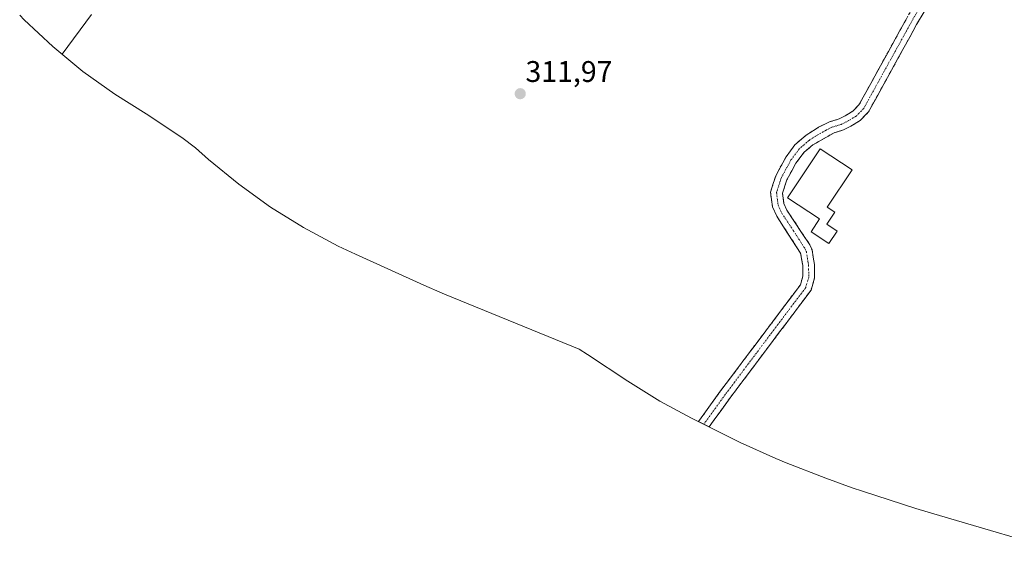
# Model space of a CAD drawing. Units: metres. Extents: x 605001 to 608449, y 4666758 to 4669125.
# Drawn here: x 607792 to 608122, y 4667874 to 4668054 of the extents above; entities that cross this region are included whole.
import ezdxf
from ezdxf.enums import TextEntityAlignment as Align

# ---------------------------------------------------------------- set-up
doc = ezdxf.new("R2010")
doc.units = ezdxf.units.M
doc.header["$MEASUREMENT"] = 0
doc.linetypes.add('TRAZO_Y_PUNTO', pattern=[1, 0.5, -0.25, 0, -0.25])
doc.linetypes.add('TRAZOSX2', pattern=[1.5, 1, -0.5])
for name, color, linetype, lineweight in [('Camino', 19, 'TRAZOSX2', 0), ('Camino Cxs', 19, 'Continuous', 0), ('Camino eje', 19, 'TRAZO_Y_PUNTO', 0), ('Carátula', 7, 'Continuous', 5), ('Cultivos leñosos CxS', 92, 'Continuous', 0), ('Curva de nivel normal', 36, 'Continuous', 0), ('Edificación', 1, 'Continuous', 13), ('Edificación Cxs', 1, 'Continuous', 13), ('Punto de cota en terreno', 7, 'Continuous', 0), ('Rótulo de punto de cota en terreno', 19, 'Continuous', 0)]:
    doc.layers.add(name, color=color, linetype=linetype, lineweight=lineweight)
doc.styles.add('Arial', font='txt', dxfattribs={"height": 0.2})

# ---------------------------------------------------------------- blocks, each defined once
blk = doc.blocks.new('5PATER')
at = {"layer": 'Carátula', "linetype": 'Continuous', "lineweight": 5}
h = blk.add_hatch(color=250, dxfattribs=at)
edge = h.paths.add_edge_path()
edge.add_ellipse((0, 0.01), major_axis=(-1.33, -1.34), ratio=0.999422, start_angle=0, end_angle=360)

msp = doc.modelspace()

# ---------------------------------------------------------------- linework, layer by layer
at = {"layer": 'Camino', "color": 19, "linetype": 'TRAZOSX2', "lineweight": 0}
for points in [[(608019.84, 4667919.01), (608027.26, 4667929.3), (608053.98, 4667964.86), (608054.82, 4667967.76), (608054.77, 4667971.32), (608054.08, 4667975.5), (608046.05, 4667987.96), (608044.63, 4667991.03), (608043.99, 4667995.99), (608045.83, 4668001.66), (608049.19, 4668007.84), (608052.17, 4668011.85), (608055.88, 4668015.05), (608060.12, 4668017.74), (608063.74, 4668019.53), (608066.97, 4668020.54), (608069.03, 4668021.57), (608071.52, 4668023.08), (608073.6, 4668025.22), (608089.51, 4668054.1), (608107, 4668084.15), (608109.99, 4668088.17), (608116.24, 4668094.17)], [(608119.95, 4668092.26), (608113.31, 4668085.91), (608110.28, 4668081.95), (608092.94, 4668052.16), (608076.8, 4668022.86), (608073.99, 4668019.97), (608070.93, 4668018.12), (608068.45, 4668016.87), (608065.32, 4668015.9), (608058.15, 4668011.81), (608055.26, 4668009.35), (608052.51, 4668005.71), (608049.46, 4668000.1), (608048.02, 4667995.67), (608048.47, 4667992.13), (608049.5, 4667989.88), (608057.17, 4667978.27), (608057.89, 4667976.63), (608058.7, 4667971.67), (608058.77, 4667967.23), (608057.56, 4667963.07), (608030.43, 4667926.96), (608023.41, 4667917.23)]]:
    msp.add_lwpolyline(points, dxfattribs=at)
at = {"layer": 'Camino Cxs', "color": 19, "linetype": 'Continuous', "lineweight": 0}
msp.add_polyline3d([(608095.42, 4668056.42, 311.89), (608092.94, 4668052.16, 311.99), (608090.63, 4668047.97, 312.07), (608088.33, 4668043.79, 312.14), (608086.02, 4668039.6, 312.19), (608083.72, 4668035.42, 312.25), (608081.41, 4668031.23, 312.31), (608079.11, 4668027.05, 312.35), (608076.8, 4668022.86, 312.4), (608073.99, 4668019.97, 312.4), (608070.93, 4668018.12, 312.43), (608068.45, 4668016.87, 312.47), (608065.32, 4668015.9, 312.51), (608061.74, 4668013.86, 312.53), (608058.15, 4668011.81, 312.57), (608055.26, 4668009.35, 312.57), (608052.51, 4668005.71, 312.64), (608050.99, 4668002.91, 312.67), (608049.46, 4668000.1, 312.7), (608048.02, 4667995.67, 312.74), (608048.47, 4667992.13, 312.78), (608049.5, 4667989.88, 312.79), (608052.06, 4667986.01, 312.78), (608054.61, 4667982.14, 312.76), (608057.17, 4667978.27, 312.72), (608057.89, 4667976.63, 312.71), (608058.3, 4667974.15, 312.67), (608058.7, 4667971.67, 312.63), (608058.77, 4667967.23, 312.59), (608057.56, 4667963.07, 312.58), (608054.85, 4667959.46, 312.59), (608052.13, 4667955.85, 312.59), (608049.42, 4667952.24, 312.6), (608046.71, 4667948.63, 312.62), (608044, 4667945.02, 312.64), (608041.28, 4667941.4, 312.65), (608038.57, 4667937.79, 312.67), (608035.86, 4667934.18, 312.67), (608033.14, 4667930.57, 312.68), (608030.43, 4667926.96, 312.7), (608027.63, 4667923.07, 312.71), (608024.82, 4667919.18, 312.75), (608023.41, 4667917.23, 312.75), (608019.84, 4667919.01, 312.79), (608021.65, 4667921.53, 312.78), (608024.46, 4667925.42, 312.74), (608027.26, 4667929.3, 312.71), (608030.23, 4667933.25, 312.7), (608033.2, 4667937.2, 312.7), (608036.17, 4667941.15, 312.7), (608039.14, 4667945.1, 312.68), (608042.1, 4667949.06, 312.66), (608045.07, 4667953.01, 312.65), (608048.04, 4667956.96, 312.63), (608051.01, 4667960.91, 312.63), (608053.98, 4667964.86, 312.63), (608054.82, 4667967.76, 312.63), (608054.77, 4667971.32, 312.66), (608054.08, 4667975.5, 312.69), (608051.4, 4667979.65, 312.73), (608048.73, 4667983.81, 312.76), (608046.05, 4667987.96, 312.77), (608044.63, 4667991.03, 312.73), (608044.31, 4667993.51, 312.73), (608043.99, 4667995.99, 312.71), (608044.91, 4667998.83, 312.71), (608045.83, 4668001.66, 312.69), (608047.51, 4668004.75, 312.65), (608049.19, 4668007.84, 312.6), (608052.17, 4668011.85, 312.56), (608055.88, 4668015.05, 312.52), (608058, 4668016.4, 312.5), (608060.12, 4668017.74, 312.48), (608063.74, 4668019.53, 312.46), (608066.97, 4668020.54, 312.44), (608069.03, 4668021.57, 312.41), (608071.52, 4668023.08, 312.37), (608073.6, 4668025.22, 312.36), (608075.87, 4668029.35, 312.31), (608078.15, 4668033.47, 312.28), (608080.42, 4668037.6, 312.26), (608082.69, 4668041.72, 312.18), (608084.96, 4668045.85, 312.1), (608087.24, 4668049.97, 312.02), (608089.51, 4668054.1, 311.94)], dxfattribs=at)
at = {"layer": 'Camino eje', "color": 19, "linetype": 'TRAZO_Y_PUNTO', "lineweight": 0}
msp.add_lwpolyline([(608099.9, 4668068.03), (608091.23, 4668053.13), (608075.2, 4668024.04), (608072.76, 4668021.53), (608069.98, 4668019.85), (608067.71, 4668018.71), (608064.53, 4668017.72), (608062.72, 4668016.82), (608059.14, 4668014.78), (608057.02, 4668013.43), (608053.72, 4668010.6), (608050.85, 4668006.78), (608047.65, 4668000.88), (608046.01, 4667995.83), (608046.55, 4667991.58), (608047.78, 4667988.92), (608051.61, 4667983.12), (608055.63, 4667976.89), (608055.99, 4667976.07), (608056.74, 4667971.5), (608056.8, 4667967.5), (608055.77, 4667963.97), (608028.85, 4667928.13), (608021.62, 4667918.12)], dxfattribs=at)
at = {"layer": 'Cultivos leñosos CxS', "color": 92, "linetype": 'Continuous', "lineweight": 0}
for points in [[(608146.95, 4667873.83, 312.62), (608096.79, 4667888.66, 312.77), (608092.7, 4667889.92, 312.79), (608074.81, 4667895.63, 312.81), (608071.33, 4667896.77, 312.84), (608062.55, 4667899.99, 312.83), (608049.25, 4667905.21, 312.8), (608045.78, 4667906.6, 312.77), (608033.86, 4667912.01, 312.76), (608032.88, 4667912.49, 312.75), (608017.5, 4667920.18, 312.81), (608006.94, 4667925.86, 312.85), (607996.18, 4667932.54, 312.89), (607982.66, 4667941.53, 312.94), (607979.93, 4667943.28, 312.94), (607934.72, 4667961.79, 312.22), (607933.94, 4667962.1, 312.2), (607927.84, 4667964.75, 312.07), (607904.92, 4667975.15, 311.33), (607899.1, 4667977.91, 311.24), (607887.56, 4667984.07, 311.2), (607876.45, 4667990.99, 311.22), (607865.81, 4667998.61, 311.3), (607855.69, 4668006.91, 311.43), (607851.38, 4668010.8, 311.49), (607846.79, 4668014.32, 311.54), (607834.84, 4668022.26, 311.63), (607824.26, 4668028.87, 311.6), (607813.62, 4668036.49, 311.12), (607803.5, 4668044.79, 310.26), (607793.95, 4668053.74, 309.62), (607792.43, 4668055.36, 309.57)], [(607792.43, 4668055.36, 309.57), (607793.95, 4668053.74, 309.62), (607803.5, 4668044.79, 310.26), (607813.62, 4668036.49, 311.12), (607824.26, 4668028.87, 311.6), (607834.84, 4668022.26, 311.63), (607846.79, 4668014.32, 311.54), (607851.38, 4668010.8, 311.49), (607855.69, 4668006.91, 311.43), (607865.81, 4667998.61, 311.3), (607876.45, 4667990.99, 311.22), (607887.56, 4667984.07, 311.2), (607899.1, 4667977.91, 311.24), (607904.92, 4667975.15, 311.33), (607927.84, 4667964.75, 312.07), (607933.94, 4667962.1, 312.2), (607934.72, 4667961.79, 312.22), (607979.93, 4667943.28, 312.94), (607982.66, 4667941.53, 312.94), (607996.18, 4667932.54, 312.89), (608006.94, 4667925.86, 312.85), (608017.5, 4667920.18, 312.81), (608032.88, 4667912.49, 312.75), (608033.86, 4667912.01, 312.76), (608045.78, 4667906.6, 312.77), (608049.25, 4667905.21, 312.8), (608062.55, 4667899.99, 312.83), (608071.33, 4667896.77, 312.84), (608074.81, 4667895.63, 312.81), (608092.7, 4667889.92, 312.79), (608096.79, 4667888.66, 312.77), (608146.95, 4667873.83, 312.62)]]:
    msp.add_polyline3d(points, dxfattribs=at)
at = {"layer": 'Curva de nivel normal', "color": 36, "linetype": 'Continuous', "lineweight": 0}
msp.add_polyline3d([(607816.48, 4668055.58, 310), (607806.65, 4668042.2, 310)], dxfattribs=at)
at = {"layer": 'Edificación', "color": 1, "linetype": 'Continuous', "lineweight": 13}
msp.add_polyline3d([(608066.33, 4667982.94, 312.82), (608063.54, 4667978.74, 312.77), (608057.56, 4667982.7, 312.78), (608060.38, 4667986.97, 312.85), (608049.72, 4667994.03, 312.77), (608060.66, 4668010.55, 312.65), (608071.32, 4668003.49, 312.66), (608063, 4667990.93, 312.85), (608065.58, 4667989.23, 312.85), (608062.91, 4667985.2, 312.85), (608066.33, 4667982.94, 312.82)], dxfattribs=at)
at = {"layer": 'Edificación Cxs', "color": 1, "linetype": 'Continuous', "lineweight": 13}
msp.add_polyline3d([(608066.33, 4667982.94, 312.82), (608063.54, 4667978.74, 312.77), (608057.56, 4667982.7, 312.78), (608060.38, 4667986.97, 312.85), (608049.72, 4667994.03, 312.77), (608060.66, 4668010.55, 312.65), (608071.32, 4668003.49, 312.66), (608063, 4667990.93, 312.85), (608065.58, 4667989.23, 312.85), (608062.91, 4667985.2, 312.85), (608066.33, 4667982.94, 312.82)], close=True, dxfattribs=at)

# ---------------------------------------------------------------- block references
at = {"layer": 'Punto de cota en terreno', "linetype": 'Continuous', "lineweight": 0}
msp.add_blockref('5PATER', (607960.13, 4668028.98, 311.97), dxfattribs=at)

# ---------------------------------------------------------------- texts
at = {"layer": 'Rótulo de punto de cota en terreno', "color": 19, "linetype": 'Continuous', "lineweight": 0, "style": 'Arial'}
msp.add_text('311,97', height=7, dxfattribs=at).set_placement((607961.89, 4668030.74), align=Align.BOTTOM_LEFT)

doc.saveas('drawing.dxf')
